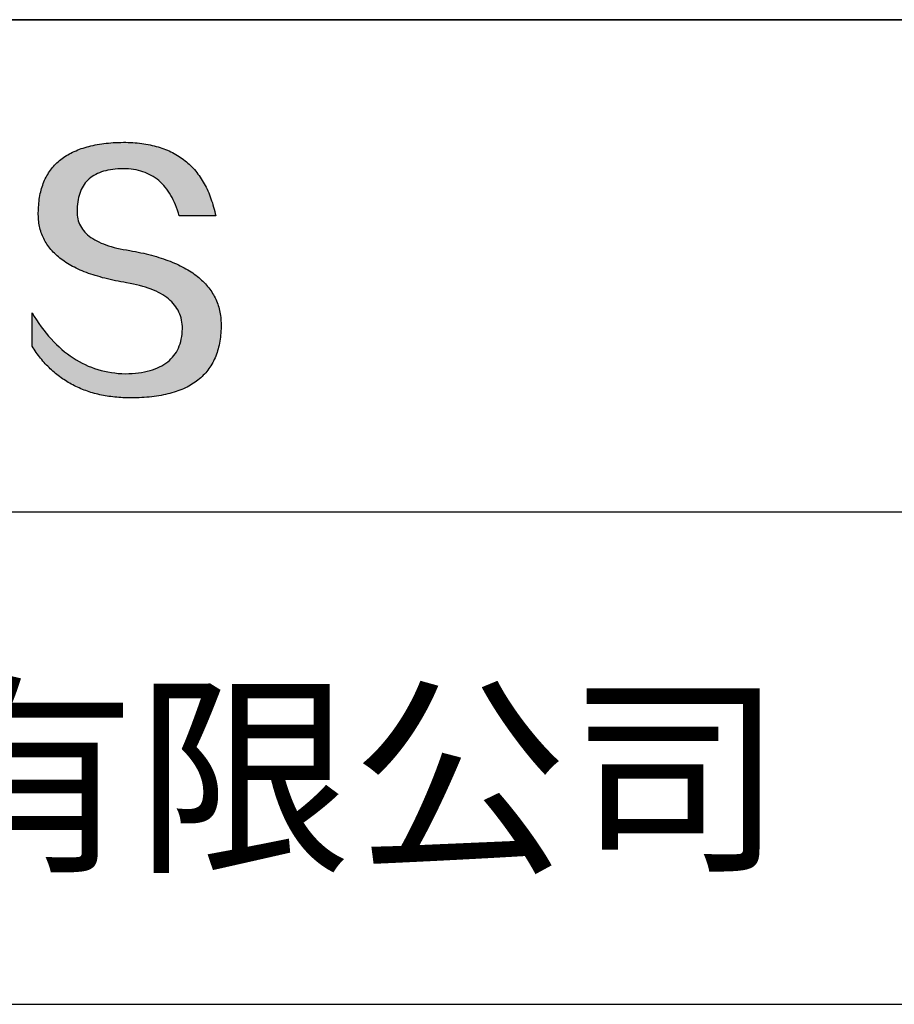
# Model space of a CAD drawing. Units: millimetres. Extents: x 0 to 297, y -2 to 208.
# Drawn here: x 262 to 278, y 25 to 43 of the extents above; entities that cross this region are included whole.
import ezdxf

# ---------------------------------------------------------------- set-up
doc = ezdxf.new("R2010")
doc.units = ezdxf.units.MM
doc.layers.add('6文字层', color=3, linetype='Continuous')
doc.layers.add('粗实线层', color=7, linetype='Continuous', lineweight=25)

msp = doc.modelspace()

# ---------------------------------------------------------------- hatches: boundary and pattern name
msp.add_hatch(color=256).paths.add_polyline_path([(265.472, 37.804), (265.461, 37.834), (265.449, 37.864), (265.436, 37.893), (265.423, 37.922), (265.408, 37.95), (265.393, 37.978), (265.376, 38.005), (265.359, 38.033), (265.341, 38.059), (265.323, 38.086), (265.303, 38.112), (265.282, 38.137), (265.261, 38.162), (265.239, 38.187), (265.215, 38.211), (265.191, 38.235), (265.166, 38.259), (265.141, 38.282), (265.114, 38.305), (265.087, 38.327), (265.058, 38.349), (265.029, 38.37), (264.999, 38.392), (264.968, 38.412), (264.936, 38.433), (264.904, 38.452), (264.87, 38.472), (264.836, 38.491), (264.8, 38.51), (264.764, 38.528), (264.727, 38.546), (264.689, 38.563), (264.651, 38.58), (264.611, 38.597), (264.571, 38.613), (264.529, 38.629), (264.487, 38.644), (264.444, 38.659), (264.4, 38.674), (264.355, 38.688), (264.31, 38.702), (264.263, 38.716), (264.216, 38.729), (264.168, 38.741), (264.119, 38.753), (264.069, 38.765), (264.018, 38.776), (263.966, 38.787), (263.914, 38.798), (263.86, 38.808), (263.806, 38.818), (263.742, 38.828), (263.68, 38.839), (263.621, 38.851), (263.563, 38.864), (263.508, 38.877), (263.454, 38.892), (263.403, 38.908), (263.354, 38.924), (263.307, 38.942), (263.262, 38.96), (263.219, 38.98), (263.179, 39), (263.14, 39.021), (263.103, 39.043), (263.069, 39.067), (263.037, 39.091), (263.007, 39.116), (262.979, 39.142), (262.953, 39.169), (262.929, 39.196), (262.907, 39.225), (262.888, 39.255), (262.87, 39.286), (262.855, 39.317), (262.842, 39.35), (262.83, 39.383), (262.821, 39.418), (262.814, 39.453), (262.81, 39.489), (262.807, 39.527), (262.806, 39.565), (262.808, 39.604), (262.81, 39.651), (262.814, 39.696), (262.819, 39.74), (262.826, 39.783), (262.834, 39.824), (262.845, 39.864), (262.857, 39.902), (262.87, 39.938), (262.885, 39.973), (262.902, 40.007), (262.92, 40.039), (262.94, 40.069), (262.962, 40.099), (262.985, 40.126), (263.01, 40.152), (263.037, 40.177), (263.065, 40.2), (263.095, 40.222), (263.126, 40.242), (263.159, 40.26), (263.194, 40.278), (263.23, 40.293), (263.268, 40.307), (263.308, 40.32), (263.349, 40.331), (263.392, 40.341), (263.437, 40.349), (263.483, 40.356), (263.531, 40.361), (263.58, 40.365), (263.631, 40.367), (263.684, 40.368), (263.734, 40.367), (263.783, 40.364), (263.831, 40.36), (263.878, 40.354), (263.924, 40.346), (263.969, 40.336), (264.013, 40.325), (264.055, 40.312), (264.097, 40.297), (264.137, 40.281), (264.176, 40.262), (264.214, 40.242), (264.251, 40.22), (264.287, 40.197), (264.322, 40.171), (264.356, 40.144), (264.388, 40.115), (264.42, 40.085), (264.45, 40.052), (264.479, 40.018), (264.507, 39.982), (264.534, 39.945), (264.56, 39.906), (264.585, 39.864), (264.608, 39.822), (264.631, 39.777), (264.652, 39.731), (264.673, 39.683), (264.692, 39.633), (264.71, 39.581), (264.727, 39.528), (264.743, 39.473), (265.435, 39.473), (265.426, 39.516), (265.416, 39.559), (265.406, 39.601), (265.395, 39.642), (265.383, 39.683), (265.371, 39.723), (265.358, 39.762), (265.345, 39.8), (265.331, 39.838), (265.317, 39.875), (265.302, 39.912), (265.286, 39.948), (265.27, 39.983), (265.254, 40.017), (265.236, 40.051), (265.219, 40.084), (265.2, 40.116), (265.181, 40.148), (265.162, 40.179), (265.141, 40.21), (265.121, 40.239), (265.099, 40.268), (265.077, 40.297), (265.055, 40.324), (265.032, 40.351), (265.008, 40.377), (264.984, 40.403), (264.959, 40.428), (264.934, 40.452), (264.908, 40.476), (264.882, 40.499), (264.855, 40.521), (264.827, 40.542), (264.799, 40.563), (264.77, 40.583), (264.74, 40.603), (264.711, 40.621), (264.68, 40.639), (264.649, 40.657), (264.617, 40.674), (264.585, 40.69), (264.552, 40.705), (264.519, 40.72), (264.485, 40.734), (264.45, 40.747), (264.415, 40.76), (264.379, 40.771), (264.343, 40.783), (264.306, 40.793), (264.269, 40.803), (264.231, 40.812), (264.192, 40.821), (264.153, 40.829), (264.113, 40.836), (264.073, 40.842), (264.032, 40.848), (263.99, 40.853), (263.948, 40.858), (263.905, 40.862), (263.862, 40.865), (263.818, 40.867), (263.774, 40.869), (263.729, 40.87), (263.684, 40.87), (263.635, 40.869), (263.587, 40.868), (263.54, 40.865), (263.493, 40.863), (263.448, 40.859), (263.403, 40.855), (263.359, 40.851), (263.315, 40.845), (263.273, 40.84), (263.231, 40.833), (263.19, 40.826), (263.149, 40.819), (263.109, 40.811), (263.07, 40.802), (263.032, 40.793), (262.995, 40.783), (262.958, 40.772), (262.922, 40.761), (262.887, 40.749), (262.852, 40.737), (262.819, 40.724), (262.786, 40.711), (262.754, 40.696), (262.722, 40.682), (262.691, 40.666), (262.661, 40.651), (262.632, 40.634), (262.604, 40.617), (262.576, 40.599), (262.549, 40.581), (262.523, 40.562), (262.497, 40.543), (262.472, 40.522), (262.448, 40.502), (262.425, 40.481), (262.403, 40.459), (262.381, 40.436), (262.36, 40.413), (262.339, 40.389), (262.32, 40.365), (262.301, 40.34), (262.283, 40.315), (262.266, 40.289), (262.249, 40.262), (262.233, 40.235), (262.218, 40.207), (262.204, 40.179), (262.19, 40.15), (262.178, 40.12), (262.166, 40.09), (262.154, 40.059), (262.144, 40.028), (262.134, 39.995), (262.125, 39.963), (262.116, 39.93), (262.109, 39.896), (262.102, 39.861), (262.096, 39.826), (262.09, 39.791), (262.086, 39.755), (262.082, 39.718), (262.079, 39.68), (262.076, 39.642), (262.075, 39.604), (262.073, 39.569), (262.071, 39.535), (262.071, 39.501), (262.072, 39.468), (262.073, 39.435), (262.075, 39.402), (262.079, 39.37), (262.083, 39.338), (262.088, 39.307), (262.094, 39.276), (262.101, 39.246), (262.108, 39.215), (262.117, 39.186), (262.127, 39.156), (262.137, 39.128), (262.148, 39.099), (262.161, 39.071), (262.174, 39.043), (262.188, 39.016), (262.203, 38.989), (262.218, 38.962), (262.235, 38.936), (262.253, 38.911), (262.271, 38.885), (262.291, 38.861), (262.311, 38.836), (262.332, 38.812), (262.354, 38.788), (262.377, 38.765), (262.401, 38.742), (262.426, 38.72), (262.451, 38.698), (262.478, 38.676), (262.505, 38.655), (262.534, 38.634), (262.563, 38.614), (262.593, 38.594), (262.624, 38.574), (262.656, 38.555), (262.689, 38.536), (262.722, 38.518), (262.757, 38.5), (262.792, 38.482), (262.829, 38.465), (262.866, 38.448), (262.904, 38.432), (262.943, 38.416), (262.983, 38.4), (263.024, 38.385), (263.066, 38.37), (263.109, 38.356), (263.152, 38.342), (263.197, 38.329), (263.242, 38.316), (263.288, 38.303), (263.335, 38.291), (263.383, 38.279), (263.432, 38.267), (263.482, 38.256), (263.533, 38.245), (263.584, 38.235), (263.637, 38.225), (263.69, 38.216), (263.745, 38.207), (263.81, 38.195), (263.873, 38.183), (263.934, 38.169), (263.993, 38.155), (264.05, 38.139), (264.104, 38.123), (264.157, 38.105), (264.208, 38.087), (264.256, 38.067), (264.303, 38.046), (264.347, 38.025), (264.39, 38.002), (264.43, 37.978), (264.468, 37.953), (264.505, 37.928), (264.539, 37.901), (264.571, 37.873), (264.601, 37.844), (264.629, 37.814), (264.655, 37.784), (264.678, 37.752), (264.7, 37.719), (264.72, 37.685), (264.737, 37.65), (264.753, 37.614), (264.766, 37.577), (264.778, 37.539), (264.787, 37.5), (264.794, 37.46), (264.8, 37.419), (264.803, 37.377), (264.804, 37.333), (264.801, 37.282), (264.797, 37.233), (264.791, 37.185), (264.782, 37.139), (264.772, 37.094), (264.759, 37.051), (264.745, 37.009), (264.729, 36.969), (264.71, 36.931), (264.689, 36.894), (264.667, 36.858), (264.642, 36.825), (264.616, 36.793), (264.587, 36.762), (264.556, 36.733), (264.524, 36.706), (264.489, 36.68), (264.452, 36.656), (264.413, 36.633), (264.372, 36.612), (264.33, 36.592), (264.285, 36.574), (264.238, 36.558), (264.189, 36.543), (264.138, 36.53), (264.085, 36.519), (264.03, 36.508), (263.973, 36.5), (263.914, 36.493), (263.853, 36.488), (263.789, 36.484), (263.724, 36.482), (263.656, 36.484), (263.588, 36.489), (263.522, 36.496), (263.456, 36.505), (263.391, 36.516), (263.327, 36.529), (263.264, 36.545), (263.201, 36.562), (263.139, 36.582), (263.079, 36.604), (263.019, 36.628), (262.96, 36.655), (262.901, 36.683), (262.844, 36.714), (262.787, 36.747), (262.731, 36.782), (262.676, 36.819), (262.622, 36.859), (262.569, 36.9), (262.517, 36.944), (262.465, 36.99), (262.414, 37.038), (262.364, 37.089), (262.315, 37.141), (262.267, 37.196), (262.22, 37.252), (262.173, 37.311), (262.127, 37.373), (262.082, 37.436), (262.038, 37.502), (261.995, 37.569), (261.952, 37.639), (261.952, 37.006), (261.972, 36.976), (261.991, 36.946), (262.011, 36.916), (262.031, 36.887), (262.052, 36.858), (262.073, 36.83), (262.094, 36.803), (262.115, 36.776), (262.137, 36.749), (262.159, 36.723), (262.182, 36.697), (262.204, 36.672), (262.228, 36.647), (262.251, 36.623), (262.275, 36.599), (262.299, 36.576), (262.323, 36.553), (262.348, 36.531), (262.373, 36.509), (262.398, 36.488), (262.424, 36.467), (262.449, 36.447), (262.476, 36.427), (262.502, 36.407), (262.529, 36.388), (262.556, 36.37), (262.584, 36.352), (262.612, 36.334), (262.64, 36.317), (262.668, 36.301), (262.697, 36.285), (262.726, 36.269), (262.756, 36.254), (262.785, 36.239), (262.816, 36.225), (262.846, 36.212), (262.877, 36.198), (262.908, 36.186), (262.939, 36.173), (262.971, 36.162), (263.003, 36.15), (263.035, 36.14), (263.068, 36.129), (263.1, 36.12), (263.134, 36.11), (263.167, 36.101), (263.201, 36.093), (263.235, 36.085), (263.27, 36.078), (263.305, 36.071), (263.34, 36.064), (263.375, 36.058), (263.411, 36.053), (263.447, 36.048), (263.484, 36.043), (263.521, 36.039), (263.558, 36.035), (263.595, 36.032), (263.633, 36.03), (263.671, 36.027), (263.709, 36.026), (263.748, 36.025), (263.787, 36.024), (263.826, 36.024), (263.879, 36.024), (263.93, 36.025), (263.981, 36.027), (264.031, 36.029), (264.08, 36.032), (264.128, 36.035), (264.176, 36.04), (264.223, 36.045), (264.268, 36.05), (264.314, 36.057), (264.358, 36.064), (264.401, 36.071), (264.444, 36.079), (264.486, 36.088), (264.527, 36.098), (264.567, 36.108), (264.606, 36.119), (264.645, 36.131), (264.683, 36.143), (264.719, 36.156), (264.756, 36.169), (264.791, 36.184), (264.825, 36.198), (264.859, 36.214), (264.892, 36.23), (264.924, 36.247), (264.955, 36.265), (264.985, 36.283), (265.015, 36.302), (265.044, 36.321), (265.072, 36.341), (265.099, 36.362), (265.125, 36.383), (265.151, 36.406), (265.175, 36.428), (265.199, 36.452), (265.222, 36.476), (265.245, 36.501), (265.266, 36.526), (265.287, 36.552), (265.306, 36.579), (265.325, 36.607), (265.344, 36.635), (265.361, 36.663), (265.378, 36.693), (265.393, 36.723), (265.408, 36.754), (265.422, 36.785), (265.436, 36.817), (265.448, 36.85), (265.46, 36.883), (265.47, 36.917), (265.48, 36.952), (265.49, 36.987), (265.498, 37.023), (265.506, 37.06), (265.512, 37.097), (265.518, 37.135), (265.523, 37.174), (265.528, 37.213), (265.531, 37.253), (265.534, 37.294), (265.536, 37.335), (265.537, 37.377), (265.537, 37.412), (265.536, 37.447), (265.535, 37.482), (265.532, 37.516), (265.529, 37.549), (265.525, 37.583), (265.52, 37.615), (265.514, 37.648), (265.507, 37.68), (265.5, 37.712), (265.491, 37.743), (265.482, 37.774), (265.48, 37.78)])

# ---------------------------------------------------------------- linework, layer by layer
for points in [[(262.075, 39.604), (262.076, 39.642), (262.079, 39.68), (262.082, 39.718), (262.086, 39.755), (262.09, 39.791), (262.096, 39.826), (262.102, 39.861), (262.109, 39.896), (262.116, 39.93), (262.125, 39.963), (262.134, 39.995), (262.144, 40.028), (262.154, 40.059), (262.166, 40.09), (262.178, 40.12), (262.19, 40.15), (262.204, 40.179), (262.218, 40.207), (262.233, 40.235), (262.249, 40.262), (262.266, 40.289), (262.283, 40.315), (262.301, 40.34), (262.32, 40.365), (262.339, 40.389), (262.36, 40.413), (262.381, 40.436), (262.403, 40.459), (262.425, 40.481), (262.448, 40.502), (262.472, 40.522), (262.497, 40.543), (262.523, 40.562), (262.549, 40.581), (262.576, 40.599), (262.604, 40.617), (262.632, 40.634), (262.661, 40.651), (262.691, 40.666), (262.722, 40.682), (262.754, 40.696), (262.786, 40.711), (262.819, 40.724), (262.852, 40.737), (262.887, 40.749), (262.922, 40.761), (262.958, 40.772), (262.995, 40.783), (263.032, 40.793), (263.07, 40.802), (263.109, 40.811), (263.149, 40.819), (263.19, 40.826), (263.231, 40.833), (263.273, 40.84), (263.315, 40.845), (263.359, 40.851), (263.403, 40.855), (263.448, 40.859), (263.493, 40.863), (263.54, 40.865), (263.587, 40.868), (263.635, 40.869), (263.684, 40.87)], [(263.684, 40.87), (263.729, 40.87), (263.774, 40.869), (263.818, 40.867), (263.862, 40.865), (263.905, 40.862), (263.948, 40.858), (263.99, 40.853), (264.032, 40.848), (264.073, 40.842), (264.113, 40.836), (264.153, 40.829), (264.192, 40.821), (264.231, 40.812), (264.269, 40.803), (264.306, 40.793), (264.343, 40.783), (264.379, 40.771), (264.415, 40.76), (264.45, 40.747), (264.485, 40.734), (264.519, 40.72), (264.552, 40.705), (264.585, 40.69), (264.617, 40.674), (264.649, 40.657), (264.68, 40.639), (264.711, 40.621), (264.74, 40.603), (264.77, 40.583), (264.799, 40.563), (264.827, 40.542), (264.855, 40.521), (264.882, 40.499), (264.908, 40.476), (264.934, 40.452), (264.959, 40.428), (264.984, 40.403), (265.008, 40.377), (265.032, 40.351), (265.055, 40.324), (265.077, 40.297), (265.099, 40.268), (265.121, 40.239), (265.141, 40.21), (265.162, 40.179), (265.181, 40.148), (265.2, 40.116), (265.219, 40.084), (265.236, 40.051), (265.254, 40.017), (265.27, 39.983), (265.286, 39.948), (265.302, 39.912), (265.317, 39.875), (265.331, 39.838), (265.345, 39.8), (265.358, 39.762), (265.371, 39.723), (265.383, 39.683), (265.395, 39.642), (265.406, 39.601), (265.416, 39.559), (265.426, 39.516), (265.435, 39.473)], [(264.743, 39.473), (264.727, 39.528), (264.71, 39.581), (264.692, 39.633), (264.673, 39.683), (264.652, 39.731), (264.631, 39.777), (264.608, 39.822), (264.585, 39.864), (264.56, 39.906), (264.534, 39.945), (264.507, 39.982), (264.479, 40.018), (264.45, 40.052), (264.42, 40.085), (264.388, 40.115), (264.356, 40.144), (264.322, 40.171), (264.287, 40.197), (264.251, 40.22), (264.214, 40.242), (264.176, 40.262), (264.137, 40.281), (264.097, 40.297), (264.055, 40.312), (264.013, 40.325), (263.969, 40.336), (263.924, 40.346), (263.878, 40.354), (263.831, 40.36), (263.783, 40.364), (263.734, 40.367), (263.684, 40.368), (263.631, 40.367), (263.58, 40.365), (263.531, 40.361), (263.483, 40.356), (263.437, 40.349), (263.392, 40.341), (263.349, 40.331), (263.308, 40.32), (263.268, 40.307), (263.23, 40.293), (263.194, 40.278), (263.159, 40.26), (263.126, 40.242), (263.095, 40.222), (263.065, 40.2), (263.037, 40.177), (263.01, 40.152), (262.985, 40.126), (262.962, 40.099), (262.94, 40.069), (262.92, 40.039), (262.902, 40.007), (262.885, 39.973), (262.87, 39.938), (262.857, 39.902), (262.845, 39.864), (262.834, 39.824), (262.826, 39.783), (262.819, 39.74), (262.814, 39.696), (262.81, 39.651), (262.808, 39.604)], [(263.745, 38.207), (263.69, 38.216), (263.637, 38.225), (263.584, 38.235), (263.533, 38.245), (263.482, 38.256), (263.432, 38.267), (263.383, 38.279), (263.335, 38.291), (263.288, 38.303), (263.242, 38.316), (263.197, 38.329), (263.152, 38.342), (263.109, 38.356), (263.066, 38.37), (263.024, 38.385), (262.983, 38.4), (262.943, 38.416), (262.904, 38.432), (262.866, 38.448), (262.829, 38.465), (262.792, 38.482), (262.757, 38.5), (262.722, 38.518), (262.689, 38.536), (262.656, 38.555), (262.624, 38.574), (262.593, 38.594), (262.563, 38.614), (262.534, 38.634), (262.505, 38.655), (262.478, 38.676), (262.451, 38.698), (262.426, 38.72), (262.401, 38.742), (262.377, 38.765), (262.354, 38.788), (262.332, 38.812), (262.311, 38.836), (262.291, 38.861), (262.271, 38.885), (262.253, 38.911), (262.235, 38.936), (262.218, 38.962), (262.203, 38.989), (262.188, 39.016), (262.174, 39.043), (262.161, 39.071), (262.148, 39.099), (262.137, 39.128), (262.127, 39.156), (262.117, 39.186), (262.108, 39.215), (262.101, 39.246), (262.094, 39.276), (262.088, 39.307), (262.083, 39.338), (262.079, 39.37), (262.075, 39.402), (262.073, 39.435), (262.072, 39.468), (262.071, 39.501), (262.071, 39.535), (262.073, 39.569), (262.075, 39.604)], [(262.808, 39.604), (262.806, 39.565), (262.807, 39.527), (262.81, 39.489), (262.814, 39.453), (262.821, 39.418), (262.83, 39.383), (262.842, 39.35), (262.855, 39.317), (262.87, 39.286), (262.888, 39.255), (262.907, 39.225), (262.929, 39.196), (262.953, 39.169), (262.979, 39.142), (263.007, 39.116), (263.037, 39.091), (263.069, 39.067), (263.103, 39.043), (263.14, 39.021), (263.179, 39), (263.219, 38.98), (263.262, 38.96), (263.307, 38.942), (263.354, 38.924), (263.403, 38.908), (263.454, 38.892), (263.508, 38.877), (263.563, 38.864), (263.621, 38.851), (263.68, 38.839), (263.742, 38.828), (263.806, 38.818)], [(265.435, 39.473), (265.434, 39.473), (265.433, 39.473), (265.431, 39.473), (265.427, 39.473), (265.423, 39.473), (265.418, 39.473), (265.412, 39.473), (265.405, 39.473), (265.398, 39.473), (265.39, 39.473), (265.381, 39.473), (265.371, 39.473), (265.361, 39.473), (265.35, 39.473), (265.339, 39.473), (265.327, 39.473), (265.314, 39.473), (265.302, 39.473), (265.274, 39.473), (265.246, 39.473), (265.216, 39.473), (265.185, 39.473), (265.153, 39.473), (265.089, 39.473), (265.024, 39.473), (264.993, 39.473), (264.962, 39.473), (264.932, 39.473), (264.903, 39.473), (264.876, 39.473), (264.863, 39.473), (264.851, 39.473), (264.839, 39.473), (264.828, 39.473), (264.817, 39.473), (264.807, 39.473), (264.797, 39.473), (264.788, 39.473), (264.78, 39.473), (264.772, 39.473), (264.766, 39.473), (264.76, 39.473), (264.755, 39.473), (264.75, 39.473), (264.747, 39.473), (264.745, 39.473), (264.743, 39.473), (264.743, 39.473)], [(263.806, 38.818), (263.86, 38.808), (263.914, 38.798), (263.966, 38.787), (264.018, 38.776), (264.069, 38.765), (264.119, 38.753), (264.168, 38.741), (264.216, 38.729), (264.263, 38.716), (264.31, 38.702), (264.355, 38.688), (264.4, 38.674), (264.444, 38.659), (264.487, 38.644), (264.529, 38.629), (264.571, 38.613), (264.611, 38.597), (264.651, 38.58), (264.689, 38.563), (264.727, 38.546), (264.764, 38.528), (264.8, 38.51), (264.836, 38.491), (264.87, 38.472), (264.904, 38.452), (264.936, 38.433), (264.968, 38.412), (264.999, 38.392), (265.029, 38.37), (265.058, 38.349), (265.087, 38.327), (265.114, 38.305), (265.141, 38.282), (265.166, 38.259), (265.191, 38.235), (265.215, 38.211), (265.239, 38.187), (265.261, 38.162), (265.282, 38.137), (265.303, 38.112), (265.323, 38.086), (265.341, 38.059), (265.359, 38.033), (265.376, 38.005), (265.393, 37.978), (265.408, 37.95), (265.423, 37.922), (265.436, 37.893), (265.449, 37.864), (265.461, 37.834), (265.472, 37.804), (265.482, 37.774), (265.491, 37.743), (265.5, 37.712), (265.507, 37.68), (265.514, 37.648), (265.52, 37.615), (265.525, 37.583), (265.529, 37.549), (265.532, 37.516), (265.535, 37.482), (265.536, 37.447), (265.537, 37.412), (265.537, 37.377)], [(264.804, 37.333), (264.803, 37.377), (264.8, 37.419), (264.794, 37.46), (264.787, 37.5), (264.778, 37.539), (264.766, 37.577), (264.753, 37.614), (264.737, 37.65), (264.72, 37.685), (264.7, 37.719), (264.678, 37.752), (264.655, 37.784), (264.629, 37.814), (264.601, 37.844), (264.571, 37.873), (264.539, 37.901), (264.505, 37.928), (264.468, 37.953), (264.43, 37.978), (264.39, 38.002), (264.347, 38.025), (264.303, 38.046), (264.256, 38.067), (264.208, 38.087), (264.157, 38.105), (264.104, 38.123), (264.05, 38.139), (263.993, 38.155), (263.934, 38.169), (263.873, 38.183), (263.81, 38.195), (263.745, 38.207)], [(261.952, 37.639), (261.995, 37.569), (262.038, 37.502), (262.082, 37.436), (262.127, 37.373), (262.173, 37.311), (262.22, 37.252), (262.267, 37.196), (262.315, 37.141), (262.364, 37.089), (262.414, 37.038), (262.465, 36.99), (262.517, 36.944), (262.569, 36.9), (262.622, 36.859), (262.676, 36.819), (262.731, 36.782), (262.787, 36.747), (262.844, 36.714), (262.901, 36.683), (262.96, 36.655), (263.019, 36.628), (263.079, 36.604), (263.139, 36.582), (263.201, 36.562), (263.264, 36.545), (263.327, 36.529), (263.391, 36.516), (263.456, 36.505), (263.522, 36.496), (263.588, 36.489), (263.656, 36.484), (263.724, 36.482)], [(261.952, 37.006), (261.952, 37.006), (261.952, 37.008), (261.952, 37.01), (261.952, 37.013), (261.952, 37.017), (261.952, 37.022), (261.952, 37.027), (261.952, 37.033), (261.952, 37.04), (261.952, 37.048), (261.952, 37.056), (261.952, 37.064), (261.952, 37.074), (261.952, 37.084), (261.952, 37.094), (261.952, 37.105), (261.952, 37.128), (261.952, 37.153), (261.952, 37.179), (261.952, 37.206), (261.952, 37.235), (261.952, 37.263), (261.952, 37.323), (261.952, 37.382), (261.952, 37.411), (261.952, 37.439), (261.952, 37.466), (261.952, 37.492), (261.952, 37.517), (261.952, 37.54), (261.952, 37.551), (261.952, 37.561), (261.952, 37.571), (261.952, 37.581), (261.952, 37.589), (261.952, 37.598), (261.952, 37.605), (261.952, 37.612), (261.952, 37.618), (261.952, 37.623), (261.952, 37.628), (261.952, 37.632), (261.952, 37.635), (261.952, 37.637), (261.952, 37.639), (261.952, 37.639)], [(265.537, 37.377), (265.536, 37.335), (265.534, 37.294), (265.531, 37.253), (265.528, 37.213), (265.523, 37.174), (265.518, 37.135), (265.512, 37.097), (265.506, 37.06), (265.498, 37.023), (265.49, 36.987), (265.48, 36.952), (265.47, 36.917), (265.46, 36.883), (265.448, 36.85), (265.436, 36.817), (265.422, 36.785), (265.408, 36.754), (265.393, 36.723), (265.378, 36.693), (265.361, 36.663), (265.344, 36.635), (265.325, 36.607), (265.306, 36.579), (265.287, 36.552), (265.266, 36.526), (265.245, 36.501), (265.222, 36.476), (265.199, 36.452), (265.175, 36.428), (265.151, 36.406), (265.125, 36.383), (265.099, 36.362), (265.072, 36.341), (265.044, 36.321), (265.015, 36.302), (264.985, 36.283), (264.955, 36.265), (264.924, 36.247), (264.892, 36.23), (264.859, 36.214), (264.825, 36.198), (264.791, 36.184), (264.756, 36.169), (264.719, 36.156), (264.683, 36.143), (264.645, 36.131), (264.606, 36.119), (264.567, 36.108), (264.527, 36.098), (264.486, 36.088), (264.444, 36.079), (264.401, 36.071), (264.358, 36.064), (264.314, 36.057), (264.268, 36.05), (264.223, 36.045), (264.176, 36.04), (264.128, 36.035), (264.08, 36.032), (264.031, 36.029), (263.981, 36.027), (263.93, 36.025), (263.879, 36.024), (263.826, 36.024), (263.787, 36.024), (263.748, 36.025), (263.709, 36.026), (263.671, 36.027), (263.633, 36.03), (263.595, 36.032), (263.558, 36.035), (263.521, 36.039), (263.484, 36.043), (263.447, 36.048), (263.411, 36.053), (263.375, 36.058), (263.34, 36.064), (263.305, 36.071), (263.27, 36.078), (263.235, 36.085), (263.201, 36.093), (263.167, 36.101), (263.134, 36.11), (263.1, 36.12), (263.068, 36.129), (263.035, 36.14), (263.003, 36.15), (262.971, 36.162), (262.939, 36.173), (262.908, 36.186), (262.877, 36.198), (262.846, 36.212), (262.816, 36.225), (262.785, 36.239), (262.756, 36.254), (262.726, 36.269), (262.697, 36.285), (262.668, 36.301), (262.64, 36.317), (262.612, 36.334), (262.584, 36.352), (262.556, 36.37), (262.529, 36.388), (262.502, 36.407), (262.476, 36.427), (262.449, 36.447), (262.424, 36.467), (262.398, 36.488), (262.373, 36.509), (262.348, 36.531), (262.323, 36.553), (262.299, 36.576), (262.275, 36.599), (262.251, 36.623), (262.228, 36.647), (262.204, 36.672), (262.182, 36.697), (262.159, 36.723), (262.137, 36.749), (262.115, 36.776), (262.094, 36.803), (262.073, 36.83), (262.052, 36.858), (262.031, 36.887), (262.011, 36.916), (261.991, 36.946), (261.972, 36.976), (261.952, 37.006)], [(263.724, 36.482), (263.789, 36.484), (263.853, 36.488), (263.914, 36.493), (263.973, 36.5), (264.03, 36.508), (264.085, 36.519), (264.138, 36.53), (264.189, 36.543), (264.238, 36.558), (264.285, 36.574), (264.33, 36.592), (264.372, 36.612), (264.413, 36.633), (264.452, 36.656), (264.489, 36.68), (264.524, 36.706), (264.556, 36.733), (264.587, 36.762), (264.616, 36.793), (264.642, 36.825), (264.667, 36.858), (264.689, 36.894), (264.71, 36.931), (264.729, 36.969), (264.745, 37.009), (264.759, 37.051), (264.772, 37.094), (264.782, 37.139), (264.791, 37.185), (264.797, 37.233), (264.801, 37.282), (264.804, 37.333)]]:
    msp.add_lwpolyline(points)
at = {"layer": '粗实线层'}
for p, q in [((211.597, 43.194), (286.597, 43.194)), ((286.597, 43.194), (211.597, 43.194)), ((211.597, 33.861), (286.597, 33.861)), ((211.597, 24.527), (286.597, 24.527))]:
    msp.add_line(p, q, dxfattribs=at)

# ---------------------------------------------------------------- texts
at = {"layer": '6文字层', "insert": (249.601, 28.842), "char_height": 3, "width": 54.93812, "attachment_point": 5}
msp.add_mtext('{\\fMicrosoft YaHei|b0|i0|c134|p34;联合光科技（北京）有限公司}', dxfattribs=at)

doc.saveas('drawing.dxf')
